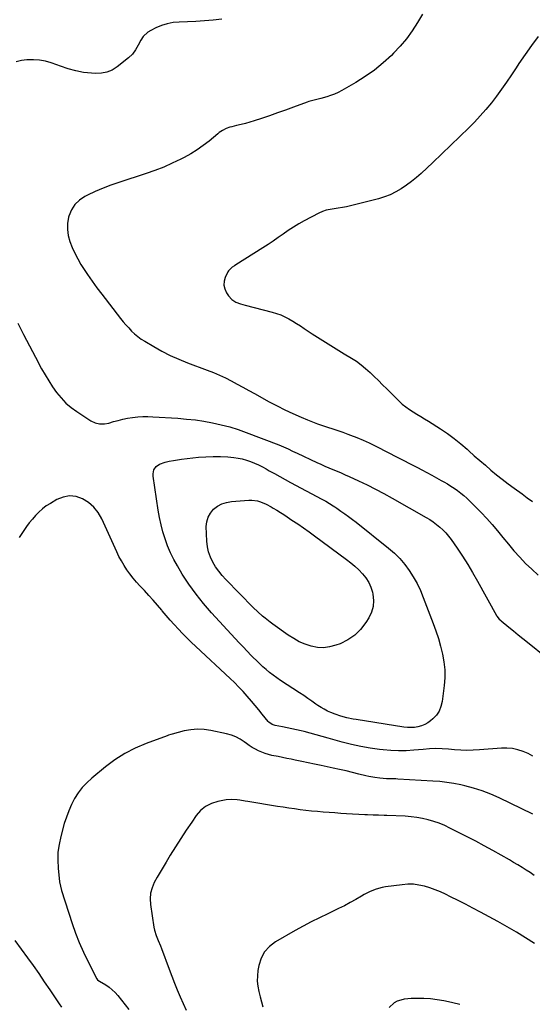
# Model space of a CAD drawing. Units: inches. Extents: x 1916139 to 1921402, y 432506 to 437806.
# Drawn here: x 1919140 to 1919504, y 434959 to 435659 of the extents above; entities that cross this region are included whole.
import ezdxf

# ---------------------------------------------------------------- set-up
doc = ezdxf.new("R2010")
doc.units = ezdxf.units.IN
doc.header["$MEASUREMENT"] = 0
doc.layers.add('7', color=7, linetype='Continuous')
doc.layers.add('8', color=7, linetype='Continuous')

msp = doc.modelspace()

# ---------------------------------------------------------------- linework, layer by layer
at = {"layer": '7', "color": 18}
for points in [[(1919426.18, 435662.63, 1848), (1919422.68, 435656.6, 1848), (1919418.93, 435650.77, 1848), (1919414.89, 435645.16, 1848), (1919410.42, 435639.89, 1848), (1919405.66, 435634.83, 1848), (1919404.15, 435633.35, 1848), (1919398.24, 435627.96, 1848), (1919392.08, 435622.9, 1848), (1919385.56, 435618.33, 1848), (1919378.78, 435614.07, 1848), (1919368.82, 435608.33, 1848), (1919366.24, 435606.98, 1848), (1919363.6, 435605.76, 1848), (1919360.87, 435604.75, 1848), (1919358.09, 435603.88, 1848), (1919353.84, 435602.74, 1848), (1919351.03, 435602.02, 1848), (1919348.21, 435601.32, 1848), (1919345.44, 435600.48, 1848), (1919344.07, 435600.01, 1848), (1919334.42, 435596.45, 1848), (1919328.77, 435594.41, 1848), (1919323.1, 435592.41, 1848), (1919317.41, 435590.47, 1848), (1919311.71, 435588.58, 1848), (1919306.42, 435586.86, 1848), (1919303.34, 435585.9, 1848), (1919300.25, 435584.99, 1848), (1919297.13, 435584.17, 1848), (1919294, 435583.4, 1848), (1919290.46, 435582.57, 1848), (1919289.11, 435582.2, 1848), (1919286.49, 435581.24, 1848), (1919284, 435579.95, 1848), (1919281.67, 435578.4, 1848), (1919280.56, 435577.54, 1848), (1919274.47, 435572.46, 1848), (1919270.25, 435569.18, 1848), (1919265.89, 435566.09, 1848), (1919261.34, 435563.31, 1848), (1919256.65, 435560.72, 1848), (1919254.25, 435559.51, 1848), (1919248.21, 435556.61, 1848), (1919242.08, 435553.91, 1848), (1919235.83, 435551.49, 1848), (1919229.51, 435549.27, 1848), (1919210.23, 435543, 1848), (1919204.56, 435541.02, 1848), (1919198.95, 435538.88, 1848), (1919193.43, 435536.51, 1848), (1919187.98, 435533.98, 1848), (1919186.08, 435533.05, 1848), (1919182.17, 435530.43, 1848), (1919178.85, 435527.31, 1848), (1919176.46, 435523.44, 1848), (1919174.67, 435519.08, 1848), (1919174.46, 435518.25, 1848), (1919173.74, 435513.89, 1848), (1919173.54, 435509.54, 1848), (1919174.14, 435505.23, 1848), (1919175.26, 435500.95, 1848), (1919176.94, 435496.75, 1848), (1919178.79, 435492.64, 1848), (1919180.91, 435488.66, 1848), (1919183.2, 435484.76, 1848), (1919184.61, 435482.55, 1848), (1919187.81, 435477.67, 1848), (1919191.1, 435472.85, 1848), (1919194.53, 435468.13, 1848), (1919198.06, 435463.48, 1848), (1919211.46, 435446.34, 1848), (1919213.33, 435444.02, 1848), (1919215.25, 435441.75, 1848), (1919217.24, 435439.54, 1848), (1919219.28, 435437.37, 1848), (1919221.43, 435435.33, 1848), (1919223.68, 435433.41, 1848), (1919226.07, 435431.67, 1848), (1919228.56, 435430.06, 1848), (1919234.96, 435426.28, 1848), (1919240.8, 435423.03, 1848), (1919246.75, 435420, 1848), (1919252.84, 435417.3, 1848), (1919259.05, 435414.81, 1848), (1919273.11, 435409.59, 1848), (1919277.48, 435407.87, 1848), (1919281.79, 435406.04, 1848), (1919286.03, 435404.03, 1848), (1919290.21, 435401.91, 1848), (1919294.35, 435399.69, 1848), (1919298.48, 435397.45, 1848), (1919302.6, 435395.2, 1848), (1919306.71, 435392.93, 1848), (1919317.18, 435387.11, 1848), (1919322.73, 435384.14, 1848), (1919328.35, 435381.31, 1848), (1919334.06, 435378.66, 1848), (1919339.83, 435376.14, 1848), (1919344.44, 435374.22, 1848), (1919347.97, 435372.8, 1848), (1919351.52, 435371.45, 1848), (1919355.11, 435370.18, 1848), (1919358.72, 435368.99, 1848), (1919362.34, 435367.81, 1848), (1919365.95, 435366.61, 1848), (1919369.55, 435365.37, 1848), (1919373.14, 435364.11, 1848), (1919375.02, 435363.43, 1848), (1919379.5, 435361.72, 1848), (1919383.93, 435359.9, 1848), (1919388.3, 435357.92, 1848), (1919392.61, 435355.82, 1848), (1919402.27, 435350.89, 1848), (1919407.38, 435348.27, 1848), (1919412.47, 435345.65, 1848), (1919417.56, 435343, 1848), (1919422.64, 435340.34, 1848), (1919425.84, 435338.67, 1848), (1919429.31, 435336.82, 1848), (1919432.77, 435334.96, 1848), (1919436.21, 435333.06, 1848), (1919439.64, 435331.15, 1848), (1919441.45, 435330.12, 1848), (1919443.94, 435328.66, 1848), (1919446.39, 435327.15, 1848), (1919448.79, 435325.55, 1848), (1919451.16, 435323.9, 1848), (1919453.46, 435322.16, 1848), (1919455.7, 435320.35, 1848), (1919457.86, 435318.44, 1848), (1919459.96, 435316.47, 1848), (1919464.06, 435312.43, 1848), (1919468.09, 435308.32, 1848), (1919472.03, 435304.12, 1848), (1919475.82, 435299.79, 1848), (1919479.52, 435295.37, 1848), (1919483.44, 435290.51, 1848), (1919487.34, 435285.81, 1848), (1919491.32, 435281.19, 1848), (1919495.42, 435276.67, 1848), (1919499.61, 435272.23, 1848), (1919503.97, 435267.98, 1848), (1919508.49, 435263.9, 1848)], [(1919508.53, 435646.8, 1846), (1919503.86, 435640.43, 1846), (1919499.33, 435633.98, 1846), (1919494.89, 435627.46, 1846), (1919492.91, 435624.49, 1846), (1919489.49, 435619.43, 1846), (1919486.03, 435614.39, 1846), (1919482.5, 435609.4, 1846), (1919478.94, 435604.44, 1846), (1919475.24, 435599.6, 1846), (1919471.39, 435594.87, 1846), (1919467.34, 435590.33, 1846), (1919463.13, 435585.91, 1846), (1919459.17, 435581.92, 1846), (1919452.85, 435575.64, 1846), (1919446.47, 435569.4, 1846), (1919440.03, 435563.25, 1846), (1919433.53, 435557.14, 1846), (1919425.27, 435549.47, 1846), (1919421.91, 435546.51, 1846), (1919418.45, 435543.67, 1846), (1919414.84, 435541.02, 1846), (1919411.13, 435538.5, 1846), (1919407.26, 435536.28, 1846), (1919403.28, 435534.31, 1846), (1919399.13, 435532.73, 1846), (1919394.86, 435531.42, 1846), (1919377.85, 435527.06, 1846), (1919374.99, 435526.37, 1846), (1919372.12, 435525.75, 1846), (1919369.23, 435525.23, 1846), (1919366.32, 435524.77, 1846), (1919363.3, 435524.34, 1846), (1919360.52, 435523.87, 1846), (1919357.76, 435523.25, 1846), (1919355.09, 435522.39, 1846), (1919352.53, 435521.22, 1846), (1919342.02, 435515.61, 1846), (1919338.19, 435513.47, 1846), (1919334.44, 435511.23, 1846), (1919330.77, 435508.83, 1846), (1919327.17, 435506.34, 1846), (1919323.59, 435503.8, 1846), (1919319.99, 435501.31, 1846), (1919316.33, 435498.89, 1846), (1919312.64, 435496.52, 1846), (1919293.32, 435484.36, 1846), (1919292.51, 435483.84, 1846), (1919290.9, 435482.79, 1846), (1919288.17, 435480.23, 1846), (1919287.71, 435479.41, 1846), (1919285.92, 435475.5, 1846), (1919285.14, 435472.71, 1846), (1919284.93, 435469.96, 1846), (1919285.55, 435467.27, 1846), (1919286.72, 435464.63, 1846), (1919288.21, 435462.34, 1846), (1919290.48, 435459.78, 1846), (1919293.41, 435457.99, 1846), (1919296.73, 435456.73, 1846), (1919300.13, 435455.73, 1846), (1919319.36, 435450.85, 1846), (1919322.43, 435449.93, 1846), (1919325.42, 435448.85, 1846), (1919328.32, 435447.52, 1846), (1919331.15, 435446.02, 1846), (1919333.91, 435444.37, 1846), (1919336.65, 435442.69, 1846), (1919339.37, 435440.97, 1846), (1919342.07, 435439.22, 1846), (1919347.85, 435435.42, 1846), (1919353.45, 435431.78, 1846), (1919359.09, 435428.19, 1846), (1919364.77, 435424.68, 1846), (1919370.48, 435421.22, 1846), (1919375.67, 435418.11, 1846), (1919379.18, 435415.84, 1846), (1919382.58, 435413.42, 1846), (1919385.79, 435410.77, 1846), (1919388.89, 435407.96, 1846), (1919391.9, 435405.04, 1846), (1919394.9, 435402.11, 1846), (1919397.89, 435399.16, 1846), (1919400.87, 435396.22, 1846), (1919409.55, 435387.61, 1846), (1919411.88, 435385.46, 1846), (1919414.32, 435383.45, 1846), (1919416.89, 435381.62, 1846), (1919419.57, 435379.93, 1846), (1919422.31, 435378.31, 1846), (1919425.04, 435376.67, 1846), (1919427.74, 435375, 1846), (1919430.43, 435373.3, 1846), (1919438.95, 435367.86, 1846), (1919443.93, 435364.5, 1846), (1919448.79, 435360.98, 1846), (1919453.47, 435357.23, 1846), (1919458.02, 435353.31, 1846), (1919459.2, 435352.25, 1846), (1919463.09, 435348.77, 1846), (1919467.01, 435345.31, 1846), (1919470.96, 435341.9, 1846), (1919474.93, 435338.52, 1846), (1919478.96, 435335.2, 1846), (1919483.04, 435331.95, 1846), (1919487.19, 435328.79, 1846), (1919491.4, 435325.7, 1846), (1919497.16, 435321.55, 1846), (1919500.84, 435318.85, 1846), (1919504.47, 435316.1, 1846)], [(1919362.66, 435313.15, 1852), (1919363.96, 435312.29, 1852), (1919365.25, 435311.42, 1852), (1919368.22, 435309.38, 1852), (1919370.97, 435307.45, 1852), (1919373.69, 435305.49, 1852), (1919376.37, 435303.46, 1852), (1919379.02, 435301.4, 1852), (1919402.17, 435282.96, 1852), (1919406.25, 435279.39, 1852), (1919410.09, 435275.61, 1852), (1919413.57, 435271.49, 1852), (1919416.81, 435267.15, 1852), (1919419.71, 435262.55, 1852), (1919422.37, 435257.84, 1852), (1919424.71, 435252.95, 1852), (1919426.82, 435247.95, 1852), (1919433.86, 435229.55, 1852), (1919435.78, 435224.19, 1852), (1919437.55, 435218.77, 1852), (1919439.09, 435213.28, 1852), (1919440.48, 435207.75, 1852), (1919441.45, 435202.17, 1852), (1919442.02, 435196.56, 1852), (1919442.02, 435190.93, 1852), (1919441.62, 435185.28, 1852), (1919440.21, 435173.9, 1852), (1919439.38, 435170.44, 1852), (1919438.09, 435167.23, 1852), (1919436.12, 435164.39, 1852), (1919433.69, 435161.79, 1852), (1919431.99, 435160.33, 1852), (1919429.94, 435158.85, 1852), (1919427.79, 435157.59, 1852), (1919425.47, 435156.67, 1852), (1919423.04, 435155.97, 1852), (1919420.52, 435155.6, 1852), (1919417.99, 435155.41, 1852), (1919415.46, 435155.49, 1852), (1919412.93, 435155.75, 1852), (1919379.03, 435161.16, 1852), (1919376.84, 435161.54, 1852), (1919372.5, 435162.44, 1852), (1919368.2, 435163.55, 1852), (1919364, 435164.97, 1852), (1919361.13, 435166.12, 1852), (1919358.72, 435167.23, 1852), (1919356.36, 435168.44, 1852), (1919354.08, 435169.79, 1852), (1919351.86, 435171.24, 1852), (1919350.45, 435172.23, 1852), (1919347.56, 435174.23, 1852), (1919344.65, 435176.21, 1852), (1919341.73, 435178.17, 1852), (1919338.79, 435180.1, 1852), (1919325.16, 435188.98, 1852), (1919322.54, 435190.77, 1852), (1919319.98, 435192.63, 1852), (1919317.49, 435194.6, 1852), (1919315.06, 435196.64, 1852), (1919312.7, 435198.76, 1852), (1919310.37, 435200.91, 1852), (1919308.09, 435203.12, 1852), (1919305.84, 435205.36, 1852), (1919304.45, 435206.79, 1852), (1919301.54, 435209.78, 1852), (1919298.65, 435212.79, 1852), (1919295.78, 435215.83, 1852), (1919292.94, 435218.88, 1852), (1919276.2, 435237.02, 1852), (1919270.51, 435243.56, 1852), (1919265.1, 435250.3, 1852), (1919260.09, 435257.36, 1852), (1919255.35, 435264.62, 1852), (1919251.81, 435270.42, 1852), (1919249.23, 435275.01, 1852), (1919246.87, 435279.71, 1852), (1919244.85, 435284.57, 1852), (1919243.06, 435289.53, 1852), (1919241.57, 435294.6, 1852), (1919240.24, 435299.71, 1852), (1919239.16, 435304.87, 1852), (1919238.24, 435310.08, 1852), (1919234.56, 435334.27, 1852), (1919234.51, 435335.77, 1852), (1919235.14, 435338.61, 1852), (1919236.79, 435341.1, 1852), (1919239.17, 435342.8, 1852), (1919243.25, 435344.06, 1852), (1919246.1, 435344.76, 1852), (1919248.97, 435345.37, 1852), (1919251.87, 435345.86, 1852), (1919254.79, 435346.25, 1852), (1919266.89, 435347.63, 1852), (1919272.1, 435348.05, 1852), (1919277.3, 435348.27, 1852), (1919282.51, 435348.16, 1852), (1919287.72, 435347.84, 1852), (1919291.97, 435347.44, 1852), (1919295.03, 435347.03, 1852), (1919298.04, 435346.45, 1852), (1919301, 435345.62, 1852), (1919303.91, 435344.62, 1852), (1919306.77, 435343.44, 1852), (1919309.59, 435342.17, 1852), (1919312.35, 435340.78, 1852), (1919315.07, 435339.3, 1852), (1919317.18, 435338.1, 1852), (1919320.93, 435335.98, 1852), (1919324.7, 435333.88, 1852), (1919328.48, 435331.82, 1852), (1919332.28, 435329.78, 1852), (1919354.63, 435317.89, 1852), (1919357.35, 435316.39, 1852), (1919360.03, 435314.81, 1852), (1919362.66, 435313.15, 1852)], [(1919341.48, 435297.44, 1854), (1919345.5, 435294.58, 1854), (1919349.5, 435291.68, 1854), (1919372.15, 435274.97, 1854), (1919375.19, 435272.6, 1854), (1919378.14, 435270.13, 1854), (1919380.95, 435267.51, 1854), (1919383.67, 435264.78, 1854), (1919386.04, 435261.83, 1854), (1919388.06, 435258.69, 1854), (1919389.55, 435255.27, 1854), (1919390.68, 435251.65, 1854), (1919391, 435250.26, 1854), (1919391.45, 435245.89, 1854), (1919391.23, 435241.64, 1854), (1919390.02, 435237.56, 1854), (1919388.15, 435233.59, 1854), (1919385.97, 435230.12, 1854), (1919382.24, 435225.31, 1854), (1919378.01, 435221.11, 1854), (1919373.05, 435217.81, 1854), (1919367.6, 435215.11, 1854), (1919364.51, 435213.94, 1854), (1919360.19, 435212.78, 1854), (1919355.84, 435212.18, 1854), (1919351.46, 435212.43, 1854), (1919347.06, 435213.25, 1854), (1919342.75, 435214.74, 1854), (1919338.57, 435216.51, 1854), (1919334.59, 435218.69, 1854), (1919330.74, 435221.16, 1854), (1919319.65, 435229.09, 1854), (1919317.81, 435230.43, 1854), (1919314.23, 435233.23, 1854), (1919312.47, 435234.67, 1854), (1919309.07, 435237.69, 1854), (1919305.81, 435240.86, 1854), (1919286.32, 435260.66, 1854), (1919283.69, 435263.57, 1854), (1919281.23, 435266.6, 1854), (1919279.02, 435269.82, 1854), (1919276.99, 435273.17, 1854), (1919275.35, 435276.69, 1854), (1919274.06, 435280.3, 1854), (1919273.29, 435284.07, 1854), (1919272.86, 435287.92, 1854), (1919272.42, 435298.36, 1854), (1919272.75, 435301.83, 1854), (1919273.62, 435305.08, 1854), (1919275.31, 435307.99, 1854), (1919277.54, 435310.68, 1854), (1919280.41, 435312.81, 1854), (1919283.46, 435314.52, 1854), (1919286.79, 435315.58, 1854), (1919290.3, 435316.22, 1854), (1919302.63, 435317.17, 1854), (1919304.75, 435317.2, 1854), (1919308.91, 435316.64, 1854), (1919310.94, 435316.05, 1854), (1919314.89, 435314.4, 1854), (1919318.67, 435312.39, 1854), (1919320.06, 435311.56, 1854), (1919322.59, 435310.02, 1854), (1919325.1, 435308.46, 1854), (1919327.59, 435306.86, 1854), (1919330.06, 435305.23, 1854), (1919333.35, 435303.03, 1854), (1919337.43, 435300.26, 1854), (1919341.48, 435297.44, 1854)], [(1919504.76, 435093.8, 1848), (1919480.72, 435105.44, 1848), (1919474.8, 435108.06, 1848), (1919468.77, 435110.41, 1848), (1919462.6, 435112.35, 1848), (1919456.34, 435114.01, 1848), (1919453.53, 435114.65, 1848), (1919448.57, 435115.65, 1848), (1919443.6, 435116.49, 1848), (1919438.58, 435117.07, 1848), (1919433.55, 435117.48, 1848), (1919408.78, 435118.9, 1848), (1919407.16, 435118.98, 1848), (1919403.93, 435119.05, 1848), (1919400.7, 435119.06, 1848), (1919395.88, 435119.42, 1848), (1919392.41, 435119.9, 1848), (1919388, 435120.73, 1848), (1919385.82, 435121.24, 1848), (1919381.04, 435122.45, 1848), (1919376.47, 435123.58, 1848), (1919371.89, 435124.67, 1848), (1919367.29, 435125.7, 1848), (1919362.69, 435126.7, 1848), (1919354.09, 435128.5, 1848), (1919349.5, 435129.46, 1848), (1919344.91, 435130.41, 1848), (1919340.32, 435131.36, 1848), (1919335.72, 435132.31, 1848), (1919332.75, 435132.92, 1848), (1919329.64, 435133.55, 1848), (1919326.54, 435134.19, 1848), (1919323.43, 435134.83, 1848), (1919319.09, 435135.72, 1848), (1919316.63, 435136.32, 1848), (1919314.22, 435137.04, 1848), (1919311.86, 435137.94, 1848), (1919309.55, 435138.96, 1848), (1919307.3, 435140.13, 1848), (1919305.11, 435141.39, 1848), (1919302.99, 435142.76, 1848), (1919300.92, 435144.22, 1848), (1919299.37, 435145.38, 1848), (1919296.46, 435147.26, 1848), (1919293.44, 435148.88, 1848), (1919290.23, 435150.09, 1848), (1919286.9, 435151.04, 1848), (1919275.57, 435153.46, 1848), (1919270.82, 435154.13, 1848), (1919266.08, 435154.36, 1848), (1919261.35, 435153.92, 1848), (1919256.64, 435153.04, 1848), (1919248.1, 435150.81, 1848), (1919247.23, 435150.57, 1848), (1919245.51, 435150, 1848), (1919244.66, 435149.7, 1848), (1919229.61, 435144.2, 1848), (1919221.88, 435140.91, 1848), (1919214.44, 435137.12, 1848), (1919207.42, 435132.6, 1848), (1919200.69, 435127.58, 1848), (1919190.94, 435119.49, 1848), (1919187.42, 435116.24, 1848), (1919184.18, 435112.78, 1848), (1919181.32, 435108.98, 1848), (1919178.72, 435104.97, 1848), (1919176.49, 435100.72, 1848), (1919174.49, 435096.37, 1848), (1919172.82, 435091.88, 1848), (1919171.38, 435087.3, 1848), (1919168.82, 435077.99, 1848), (1919167.64, 435072.44, 1848), (1919166.87, 435066.86, 1848), (1919166.73, 435061.23, 1848), (1919167.01, 435055.57, 1848), (1919168.06, 435045.77, 1848), (1919168.61, 435042.64, 1848), (1919169.47, 435039.57, 1848), (1919176.99, 435016.27, 1848), (1919179.39, 435009.38, 1848), (1919182, 435002.58, 1848), (1919184.94, 434995.92, 1848), (1919188.09, 434989.35, 1848), (1919194.42, 434976.92, 1848), (1919195, 434976.14, 1848), (1919196.04, 434975.35, 1848), (1919196.32, 434975.17, 1848), (1919200.81, 434972.52, 1848), (1919203.23, 434970.9, 1848), (1919205.51, 434969.12, 1848), (1919207.58, 434967.11, 1848), (1919209.51, 434964.93, 1848), (1919217.31, 434955.1, 1848)], [(1919505.81, 435050.37, 1846), (1919502.93, 435052.33, 1846), (1919500.01, 435054.22, 1846), (1919497.05, 435056.06, 1846), (1919494.07, 435057.87, 1846), (1919491.07, 435059.64, 1846), (1919488.06, 435061.4, 1846), (1919482.18, 435064.78, 1846), (1919476.2, 435068.16, 1846), (1919470.18, 435071.47, 1846), (1919464.1, 435074.69, 1846), (1919458, 435077.85, 1846), (1919445.77, 435084.05, 1846), (1919442.02, 435085.8, 1846), (1919438.2, 435087.4, 1846), (1919434.29, 435088.75, 1846), (1919430.32, 435089.95, 1846), (1919426.28, 435090.88, 1846), (1919422.22, 435091.64, 1846), (1919418.11, 435092.13, 1846), (1919413.98, 435092.44, 1846), (1919400.92, 435093, 1846), (1919398.97, 435093.07, 1846), (1919395.05, 435093.17, 1846), (1919391.13, 435093.23, 1846), (1919387.22, 435093.36, 1846), (1919385.27, 435093.46, 1846), (1919372.19, 435094.24, 1846), (1919368.04, 435094.49, 1846), (1919363.9, 435094.77, 1846), (1919359.75, 435095.06, 1846), (1919355.5, 435095.38, 1846), (1919351.42, 435095.73, 1846), (1919347.34, 435096.12, 1846), (1919343.26, 435096.57, 1846), (1919339.19, 435097.07, 1846), (1919335.13, 435097.62, 1846), (1919331.07, 435098.19, 1846), (1919327.01, 435098.8, 1846), (1919322.96, 435099.44, 1846), (1919302.05, 435102.83, 1846), (1919300.11, 435103.15, 1846), (1919296.25, 435103.8, 1846), (1919294.32, 435104.13, 1846), (1919290.47, 435104.45, 1846), (1919286.62, 435104.08, 1846), (1919280.66, 435102.96, 1846), (1919276.1, 435101.51, 1846), (1919271.94, 435099.46, 1846), (1919268.38, 435096.48, 1846), (1919265.21, 435092.89, 1846), (1919262.09, 435088.33, 1846), (1919258.16, 435082.5, 1846), (1919254.29, 435076.63, 1846), (1919250.5, 435070.7, 1846), (1919246.78, 435064.74, 1846), (1919243.8, 435059.88, 1846), (1919241.64, 435056.3, 1846), (1919239.52, 435052.69, 1846), (1919237.46, 435049.05, 1846), (1919235.43, 435045.39, 1846), (1919233.85, 435041.64, 1846), (1919232.78, 435037.8, 1846), (1919232.47, 435033.83, 1846), (1919232.68, 435029.76, 1846), (1919235.14, 435013.5, 1846), (1919235.52, 435011.53, 1846), (1919236.66, 435007.71, 1846), (1919238.24, 435004.02, 1846), (1919239.77, 435000.31, 1846), (1919240.48, 434998.42, 1846), (1919245.91, 434983.61, 1846), (1919247.77, 434978.68, 1846), (1919249.69, 434973.78, 1846), (1919251.7, 434968.92, 1846), (1919253.77, 434964.08, 1846), (1919255.94, 434959.28, 1846), (1919258.17, 434954.52, 1846)], [(1919505.99, 435001.93, 1844), (1919499.59, 435006.05, 1844), (1919493.12, 435010.05, 1844), (1919486.54, 435013.87, 1844), (1919479.89, 435017.57, 1844), (1919467.42, 435024.26, 1844), (1919462.13, 435027.06, 1844), (1919456.83, 435029.83, 1844), (1919451.51, 435032.56, 1844), (1919446.17, 435035.25, 1844), (1919442.7, 435036.98, 1844), (1919439.04, 435038.67, 1844), (1919435.32, 435040.22, 1844), (1919431.51, 435041.54, 1844), (1919427.65, 435042.71, 1844), (1919423.73, 435043.53, 1844), (1919419.79, 435044.04, 1844), (1919415.82, 435044.07, 1844), (1919411.82, 435043.79, 1844), (1919399.88, 435042.23, 1844), (1919397.62, 435041.84, 1844), (1919393.21, 435040.63, 1844), (1919388.96, 435038.87, 1844), (1919384.85, 435036.8, 1844), (1919382.84, 435035.68, 1844), (1919378.79, 435033.32, 1844), (1919374.74, 435031.04, 1844), (1919370.65, 435028.83, 1844), (1919366.5, 435026.75, 1844), (1919362.31, 435024.74, 1844), (1919358.84, 435023.14, 1844), (1919352.93, 435020.32, 1844), (1919347.06, 435017.4, 1844), (1919341.28, 435014.32, 1844), (1919335.54, 435011.14, 1844), (1919321.61, 435003.19, 1844), (1919317.35, 434999.91, 1844), (1919313.84, 434996.11, 1844), (1919311.46, 434991.52, 1844), (1919309.83, 434986.4, 1844), (1919309.19, 434982.72, 1844), (1919308.79, 434978.98, 1844), (1919308.71, 434975.26, 1844), (1919309.11, 434971.56, 1844), (1919309.84, 434967.88, 1844), (1919310.8, 434964.17, 1844), (1919311.74, 434960.51, 1844), (1919312.65, 434956.85, 1844)], [(1919452.92, 434958.56, 1842), (1919447.77, 434959.89, 1842), (1919442.56, 434961.03, 1842), (1919441.37, 434961.26, 1842), (1919436.71, 434962, 1842), (1919432.02, 434962.56, 1842), (1919427.31, 434962.84, 1842), (1919422.59, 434962.93, 1842), (1919418.28, 434962.89, 1842), (1919415.72, 434962.73, 1842), (1919413.2, 434962.38, 1842), (1919410.74, 434961.76, 1842), (1919408.31, 434960.95, 1842), (1919406.1, 434959.79, 1842), (1919402.49, 434956.56, 1842)]]:
    msp.add_polyline3d(points, dxfattribs=at)
at = {"layer": '8', "color": 18}
for points in [[(1919283.47, 435659.17, 1850), (1919277.35, 435658.34, 1850), (1919271.19, 435657.79, 1850), (1919265.01, 435657.44, 1850), (1919253.22, 435657.04, 1850), (1919248.89, 435656.62, 1850), (1919244.65, 435655.84, 1850), (1919240.54, 435654.53, 1850), (1919236.52, 435652.86, 1850), (1919232.91, 435651.09, 1850), (1919230.92, 435649.87, 1850), (1919227.58, 435646.75, 1850), (1919225.78, 435644.04, 1850), (1919223.87, 435640.68, 1850), (1919222.01, 435637.29, 1850), (1919219.86, 435634.15, 1850), (1919217.12, 435631.51, 1850), (1919208.93, 435625.1, 1850), (1919205.4, 435622.93, 1850), (1919201.71, 435621.33, 1850), (1919197.75, 435620.58, 1850), (1919193.61, 435620.4, 1850), (1919190.67, 435620.6, 1850), (1919185.03, 435621.26, 1850), (1919179.46, 435622.26, 1850), (1919174.02, 435623.78, 1850), (1919168.65, 435625.64, 1850), (1919166.03, 435626.69, 1850), (1919161.99, 435628.07, 1850), (1919157.88, 435629.17, 1850), (1919153.68, 435629.83, 1850), (1919149.42, 435630.22, 1850), (1919144.78, 435630.15, 1850), (1919140.96, 435629.73, 1850), (1919137.22, 435628.83, 1850)], [(1919138.19, 435442.89, 1850), (1919142.39, 435434.81, 1850), (1919146.62, 435426.75, 1850), (1919150.88, 435418.7, 1850), (1919155.23, 435410.53, 1850), (1919157.69, 435406.17, 1850), (1919160.27, 435401.88, 1850), (1919163.03, 435397.71, 1850), (1919165.93, 435393.62, 1850), (1919169.1, 435389.78, 1850), (1919172.52, 435386.21, 1850), (1919176.3, 435383.02, 1850), (1919180.32, 435380.08, 1850), (1919190.31, 435373.59, 1850), (1919193.29, 435372.12, 1850), (1919196.52, 435371.38, 1850), (1919199.86, 435371.36, 1850), (1919203.14, 435371.98, 1850), (1919206.46, 435372.97, 1850), (1919209.77, 435373.86, 1850), (1919213.09, 435374.67, 1850), (1919216.45, 435375.32, 1850), (1919219.82, 435375.88, 1850), (1919223.63, 435376.32, 1850), (1919227.18, 435376.57, 1850), (1919230.73, 435376.6, 1850), (1919234.28, 435376.48, 1850), (1919252.18, 435375.35, 1850), (1919258.4, 435374.82, 1850), (1919264.61, 435374.14, 1850), (1919270.77, 435373.21, 1850), (1919276.92, 435372.11, 1850), (1919283.01, 435370.73, 1850), (1919289.04, 435369.17, 1850), (1919294.99, 435367.3, 1850), (1919300.88, 435365.24, 1850), (1919323.99, 435356.51, 1850), (1919327.33, 435355.15, 1850), (1919330.6, 435353.64, 1850), (1919333.84, 435352.06, 1850), (1919337.1, 435350.51, 1850), (1919350.98, 435343.98, 1850), (1919353.83, 435342.67, 1850), (1919356.7, 435341.39, 1850), (1919359.59, 435340.16, 1850), (1919362.5, 435338.96, 1850), (1919365.41, 435337.76, 1850), (1919368.3, 435336.54, 1850), (1919371.18, 435335.26, 1850), (1919374.04, 435333.96, 1850), (1919380.65, 435330.9, 1850), (1919386.78, 435327.97, 1850), (1919392.85, 435324.94, 1850), (1919398.84, 435321.77, 1850), (1919404.78, 435318.49, 1850), (1919428.8, 435304.85, 1850), (1919431.35, 435303.3, 1850), (1919433.84, 435301.66, 1850), (1919436.24, 435299.89, 1850), (1919438.57, 435298.03, 1850), (1919440.77, 435296.01, 1850), (1919442.85, 435293.9, 1850), (1919444.76, 435291.62, 1850), (1919446.55, 435289.24, 1850), (1919450.93, 435282.9, 1850), (1919454.73, 435277.22, 1850), (1919458.42, 435271.47, 1850), (1919461.93, 435265.6, 1850), (1919465.32, 435259.67, 1850), (1919478.84, 435235.17, 1850), (1919479.17, 435234.63, 1850), (1919480.75, 435232.65, 1850), (1919481.67, 435231.78, 1850), (1919482.16, 435231.36, 1850), (1919487.74, 435226.81, 1850), (1919491.03, 435224.14, 1850), (1919494.32, 435221.48, 1850), (1919497.62, 435218.82, 1850), (1919500.92, 435216.17, 1850), (1919514.55, 435205.26, 1850)], [(1919504.75, 435135.04, 1850), (1919501.35, 435136.93, 1850), (1919497.77, 435138.55, 1850), (1919494.02, 435139.7, 1850), (1919490.23, 435140.5, 1850), (1919486.36, 435140.8, 1850), (1919482.44, 435140.76, 1850), (1919466.75, 435139.53, 1850), (1919462.31, 435139.31, 1850), (1919457.88, 435139.23, 1850), (1919453.45, 435139.39, 1850), (1919449.02, 435139.71, 1850), (1919444.68, 435140.14, 1850), (1919440.17, 435140.45, 1850), (1919435.65, 435140.48, 1850), (1919431.12, 435140.29, 1850), (1919426.61, 435139.95, 1850), (1919420.18, 435139.33, 1850), (1919414.71, 435138.99, 1850), (1919409.25, 435138.88, 1850), (1919403.78, 435139.11, 1850), (1919398.32, 435139.58, 1850), (1919395.73, 435139.88, 1850), (1919389.01, 435140.84, 1850), (1919382.34, 435142, 1850), (1919375.72, 435143.47, 1850), (1919369.14, 435145.16, 1850), (1919359.11, 435147.98, 1850), (1919354.82, 435149.17, 1850), (1919350.53, 435150.33, 1850), (1919346.23, 435151.46, 1850), (1919341.93, 435152.57, 1850), (1919339.88, 435153.09, 1850), (1919336.59, 435153.89, 1850), (1919333.28, 435154.64, 1850), (1919329.96, 435155.33, 1850), (1919326.63, 435155.96, 1850), (1919321.45, 435156.9, 1850), (1919319.3, 435157.56, 1850), (1919316.85, 435159.24, 1850), (1919316.34, 435159.8, 1850), (1919312.26, 435164.92, 1850), (1919309.73, 435168.06, 1850), (1919307.18, 435171.18, 1850), (1919304.58, 435174.27, 1850), (1919301.5, 435177.85, 1850), (1919298.58, 435181.12, 1850), (1919295.59, 435184.31, 1850), (1919292.5, 435187.41, 1850), (1919289.34, 435190.44, 1850), (1919264.9, 435213.17, 1850), (1919261.74, 435216.17, 1850), (1919258.61, 435219.21, 1850), (1919255.55, 435222.31, 1850), (1919252.53, 435225.45, 1850), (1919249.57, 435228.66, 1850), (1919246.65, 435231.9, 1850), (1919243.81, 435235.2, 1850), (1919241.01, 435238.54, 1850), (1919240.65, 435238.98, 1850), (1919237.66, 435242.53, 1850), (1919234.62, 435246.04, 1850), (1919231.51, 435249.48, 1850), (1919228.34, 435252.88, 1850), (1919225.18, 435256.19, 1850), (1919222.7, 435258.93, 1850), (1919220.3, 435261.74, 1850), (1919218.05, 435264.66, 1850), (1919215.89, 435267.65, 1850), (1919213.89, 435270.76, 1850), (1919211.99, 435273.92, 1850), (1919210.27, 435277.18, 1850), (1919208.66, 435280.5, 1850), (1919198.08, 435303.94, 1850), (1919195.52, 435308.32, 1850), (1919192.47, 435312.24, 1850), (1919188.68, 435315.45, 1850), (1919184.41, 435318.2, 1850), (1919179.76, 435319.69, 1850), (1919175.15, 435320.24, 1850), (1919170.58, 435319.38, 1850), (1919166.04, 435317.59, 1850), (1919161.45, 435314.88, 1850), (1919158.58, 435313.01, 1850), (1919155.85, 435310.99, 1850), (1919153.31, 435308.72, 1850), (1919150.9, 435306.3, 1850), (1919148.65, 435303.71, 1850), (1919146.48, 435301.05, 1850), (1919144.44, 435298.3, 1850), (1919142.48, 435295.48, 1850), (1919139.19, 435290.52, 1850)], [(1919136.06, 435004.19, 1850), (1919145.08, 434991.88, 1850), (1919149.16, 434986.23, 1850), (1919153.19, 434980.55, 1850), (1919157.14, 434974.8, 1850), (1919161.04, 434969.03, 1850), (1919167.66, 434959.06, 1850), (1919169.42, 434956.67, 1850)]]:
    msp.add_polyline3d(points, dxfattribs=at)

doc.saveas('drawing.dxf')
